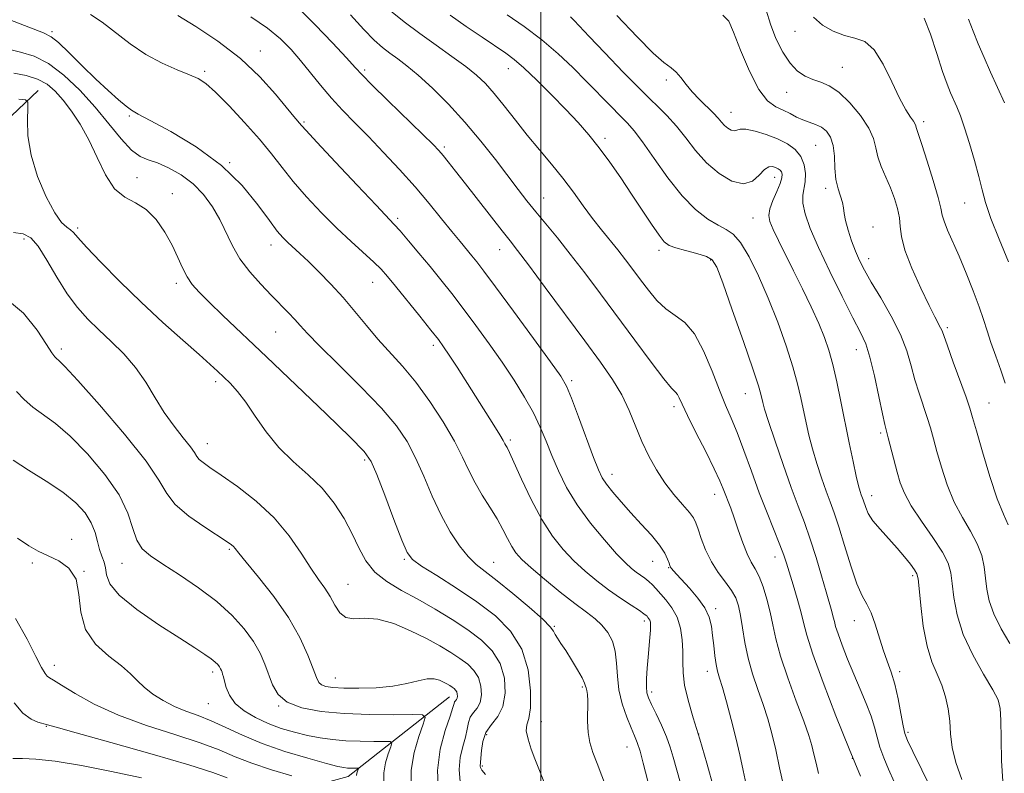
# Model space of a CAD drawing. Extents: x 2079800 to 2082700, y 314800 to 317700.
# Drawn here: x 2080374 to 2080612, y 316729 to 316911 of the extents above; entities that cross this region are included whole.
import ezdxf

# ---------------------------------------------------------------- set-up
doc = ezdxf.new("R2010")
doc.units = 0
doc.header["$MEASUREMENT"] = 0
for name, color, linetype, lineweight in [('32000', 7, 'Continuous', 0), ('DTM HARD BREAKLINE', 7, 'Continuous', 0), ('DTM SPOT ELEVATION', 2, 'Continuous', 13), ('INDEX CONTOUR', 41, 'Continuous', 13), ('INTERMEDIATE CONTOUR', 44, 'Continuous', 0)]:
    doc.layers.add(name, color=color, linetype=linetype, lineweight=lineweight)

msp = doc.modelspace()

# ---------------------------------------------------------------- linework, layer by layer
at = {"layer": '32000', "flags": 128}
msp.add_lwpolyline([(2080500, 315000), (2080500, 317500)], dxfattribs=at)
at = {"layer": 'DTM HARD BREAKLINE'}
for points in [[(2080378.67, 316894.16, 1118.68), (2080357.71, 316874.32, 1112.62), (2080333.83, 316857.39, 1110.29), (2080313.45, 316837.55, 1105.39), (2080297.15, 316819.47, 1099.1), (2080286.08, 316813.04, 1093.27)], [(2080477.92, 316747.72, 1113.33), (2080453.46, 316728.46, 1107.38), (2080421.41, 316719.69, 1100.74), (2080377.71, 316706.82, 1095.38)]]:
    msp.add_polyline3d(points, dxfattribs=at)
at = {"layer": 'DTM SPOT ELEVATION'}
for p in [(2080382.02, 316908.33, 1124.3), (2080561.32, 316908.45, 1149.3), (2080432.29, 316903.65, 1128.6), (2080418.88, 316898.76, 1126.3), (2080457.48, 316899.07, 1132.3), (2080492.17, 316899.43, 1137.3), (2080572.76, 316899.75, 1148.9), (2080530.29, 316896.64, 1143.6), (2080559.31, 316893.7, 1147.2), (2080545.86, 316888.84, 1144.7), (2080400.66, 316887.99, 1123.8), (2080442.84, 316886.48, 1128.2), (2080592.4, 316886.61, 1150.4), (2080515.48, 316882.61, 1138.4), (2080476.68, 316880.5, 1132.3), (2080566.31, 316880.87, 1145), (2080424.84, 316876.73, 1124), (2080402.51, 316873.09, 1121.2), (2080556.45, 316873.15, 1141.3), (2080568.74, 316870.49, 1145.6), (2080411.02, 316869.22, 1120.6), (2080500.7, 316868.15, 1134.8), (2080602.27, 316866.92, 1151.1), (2080465.39, 316863.24, 1128.3), (2080551.21, 316863.36, 1141.2), (2080388.17, 316860.9, 1118.3), (2080580.19, 316861.18, 1146.6), (2080375.26, 316858.26, 1115.4), (2080434.87, 316856.8, 1123.4), (2080490.07, 316855.66, 1131.3), (2080528.53, 316855.54, 1137.6), (2080540.97, 316853.23, 1137.8), (2080579.15, 316853.55, 1146.6), (2080411.98, 316847.55, 1119.6), (2080459.37, 316847.76, 1125.2), (2080598.1, 316836.84, 1148.3), (2080435.99, 316835.81, 1121.1), (2080384.24, 316831.72, 1114.4), (2080474.01, 316832.62, 1125.6), (2080576.12, 316831.54, 1143.3), (2080421.51, 316823.83, 1117.6), (2080507.41, 316824.02, 1130.3), (2080549.32, 316820.89, 1137.2), (2080532.13, 316817.74, 1133.6), (2080608.15, 316818.65, 1148.9), (2080581.97, 316811.39, 1143.7), (2080419.51, 316808.87, 1116.7), (2080492.66, 316809.72, 1126.3), (2080457.47, 316804.88, 1119.7), (2080517.15, 316801.44, 1130.6), (2080541.98, 316796.61, 1133.4), (2080579.87, 316796.24, 1142.6), (2080386.72, 316785.77, 1108.6), (2080424.82, 316783.28, 1113.8), (2080377.29, 316780.05, 1107.7), (2080398.88, 316779.93, 1111.2), (2080467.01, 316780.9, 1119.8), (2080488.59, 316780.15, 1122.8), (2080526.97, 316780.42, 1129.2), (2080556.54, 316781.45, 1135.4), (2080389.69, 316777.97, 1108), (2080530.81, 316778.87, 1129.9), (2080453.42, 316774.87, 1116.9), (2080589.77, 316776.94, 1141.7), (2080542.21, 316769.02, 1130.4), (2080524.97, 316766.04, 1125.6), (2080575.68, 316766.1, 1139.3), (2080503.25, 316764.7, 1122.1), (2080382.6, 316755.31, 1106.6), (2080420.78, 316753.73, 1109.6), (2080540.14, 316753.82, 1129.4), (2080586.56, 316753.75, 1140.4), (2080450.36, 316752.26, 1114.8), (2080510.04, 316750.07, 1121.8), (2080526.71, 316748.85, 1126.4), (2080419.74, 316746.06, 1109.1), (2080436.69, 316745.47, 1112), (2080500.13, 316741.68, 1120.7), (2080380.59, 316740.59, 1103.9), (2080588.64, 316739.16, 1140.3), (2080486.89, 316738.57, 1118.7), (2080538.08, 316738.75, 1128), (2080520.78, 316735.58, 1123.2), (2080575.16, 316732.86, 1136), (2080485.87, 316731, 1118.2)]:
    msp.add_point(p, dxfattribs=at)
at = {"layer": 'INDEX CONTOUR'}
for points in [[(2080429.98, 316911.922, 1130), (2080433.995, 316909.155, 1130), (2080437.171, 316906.582, 1130), (2080439.717, 316904.066, 1130), (2080442.01, 316901.408, 1130), (2080446.841, 316895.378, 1130), (2080449.431, 316892.3, 1130), (2080452.151, 316889.345, 1130), (2080455.094, 316886.33, 1130), (2080458.374, 316883, 1130), (2080462.041, 316879.185, 1130), (2080465.886, 316875.052, 1130), (2080469.637, 316870.85, 1130), (2080473.056, 316866.821, 1130), (2080476.044, 316863.161, 1130), (2080478.536, 316860.055, 1130), (2080480.503, 316857.626, 1130), (2080483.315, 316854.209, 1130), (2080484.523, 316852.718, 1130), (2080486.229, 316850.505, 1130), (2080489.072, 316846.694, 1130), (2080493.377, 316840.843, 1130), (2080498.205, 316834.239, 1130), (2080502.304, 316828.605, 1130), (2080504.778, 316825.109, 1130), (2080506.168, 316822.712, 1130), (2080507.371, 316819.826, 1130), (2080509.058, 316815.347, 1130), (2080512.698, 316805.522, 1130), (2080513.865, 316802.503, 1130), (2080514.764, 316800.616, 1130), (2080515.817, 316799.039, 1130), (2080517.357, 316797.11, 1130), (2080519.357, 316794.783, 1130), (2080521.703, 316792.172, 1130), (2080524.24, 316789.408, 1130), (2080526.664, 316786.707, 1130), (2080528.634, 316784.304, 1130), (2080529.901, 316782.388, 1130), (2080530.595, 316780.963, 1130), (2080530.937, 316779.988, 1130), (2080531.132, 316779.395, 1130), (2080531.303, 316779.016, 1130), (2080531.555, 316778.657, 1130), (2080532, 316778.13, 1130), (2080532.786, 316777.261, 1130), (2080535.897, 316773.903, 1130), (2080537.899, 316771.557, 1130), (2080539.594, 316769.154, 1130), (2080540.629, 316766.925, 1130), (2080541.15, 316764.772, 1130), (2080541.433, 316762.516, 1130), (2080541.702, 316760.058, 1130), (2080541.998, 316757.623, 1130), (2080542.314, 316755.519, 1130), (2080542.661, 316753.89, 1130), (2080543.129, 316752.241, 1130), (2080543.823, 316749.917, 1130), (2080544.803, 316746.464, 1130), (2080545.937, 316742.243, 1130), (2080547.05, 316737.821, 1130), (2080548.002, 316733.669, 1130), (2080548.819, 316729.899, 1130), (2080549.565, 316726.53, 1130)], [(2080491.872, 316912.387, 1140), (2080495.961, 316909.562, 1140), (2080500.212, 316906.365, 1140), (2080504.145, 316903.02, 1140), (2080507.725, 316899.642, 1140), (2080511.032, 316896.316, 1140), (2080516.848, 316890.313, 1140), (2080519.111, 316888.001, 1140), (2080520.865, 316886.243, 1140), (2080522.505, 316884.42, 1140), (2080524.535, 316881.749, 1140), (2080527.311, 316877.74, 1140), (2080530.611, 316873.065, 1140), (2080534.066, 316868.688, 1140), (2080537.347, 316865.374, 1140), (2080540.288, 316863.088, 1140), (2080542.764, 316861.599, 1140), (2080544.724, 316860.593, 1140), (2080546.42, 316859.435, 1140), (2080548.177, 316857.408, 1140), (2080550.241, 316853.982, 1140), (2080552.532, 316849.368, 1140), (2080554.89, 316843.963, 1140), (2080557.156, 316838.181, 1140), (2080559.181, 316832.499, 1140), (2080560.817, 316827.411, 1140), (2080561.971, 316823.27, 1140), (2080562.768, 316819.866, 1140), (2080563.991, 316813.897, 1140), (2080564.679, 316810.855, 1140), (2080565.532, 316807.596, 1140), (2080566.594, 316804.074, 1140), (2080567.757, 316800.559, 1140), (2080568.876, 316797.398, 1140), (2080569.856, 316794.761, 1140), (2080570.814, 316792.113, 1140), (2080571.919, 316788.739, 1140), (2080573.282, 316784.218, 1140), (2080574.785, 316779.298, 1140), (2080576.252, 316775.022, 1140), (2080577.546, 316772.117, 1140), (2080578.684, 316770.048, 1140), (2080579.722, 316767.963, 1140), (2080580.708, 316765.232, 1140), (2080582.621, 316759.013, 1140), (2080583.578, 316756.298, 1140), (2080584.514, 316753.677, 1140), (2080585.4, 316750.728, 1140), (2080586.202, 316747.216, 1140), (2080586.885, 316743.651, 1140), (2080587.414, 316740.731, 1140), (2080587.828, 316738.844, 1140), (2080588.471, 316737.149, 1140), (2080589.762, 316734.498, 1140), (2080591.954, 316730.103, 1140), (2080594.636, 316724.616, 1140)], [(2080565.789, 316911.814, 1150), (2080567.961, 316909.933, 1150), (2080570.581, 316908.433, 1150), (2080573.292, 316907.405, 1150), (2080575.807, 316906.79, 1150), (2080578.146, 316905.922, 1150), (2080580.401, 316903.986, 1150), (2080582.628, 316900.487, 1150), (2080584.733, 316896.206, 1150), (2080586.584, 316892.242, 1150), (2080588.072, 316889.453, 1150), (2080589.179, 316887.722, 1150), (2080589.91, 316886.687, 1150), (2080590.294, 316886.025, 1150), (2080590.457, 316885.571, 1150), (2080590.549, 316885.197, 1150), (2080591.141, 316883.532, 1150), (2080591.96, 316881.086, 1150), (2080593.247, 316877.053, 1150), (2080594.688, 316872.368, 1150), (2080595.871, 316868.275, 1150), (2080596.517, 316865.671, 1150), (2080596.877, 316864.046, 1150), (2080597.33, 316862.538, 1150), (2080598.178, 316860.435, 1150), (2080600.932, 316854.105, 1150), (2080602.635, 316850.012, 1150), (2080604.319, 316845.776, 1150), (2080605.766, 316841.92, 1150), (2080606.836, 316838.796, 1150), (2080607.704, 316836.074, 1150), (2080608.623, 316833.251, 1150), (2080609.765, 316829.986, 1150), (2080610.975, 316826.562, 1150), (2080612.019, 316823.423, 1150)], [(2080372.763, 316898.317, 1120), (2080375.752, 316897.761, 1120), (2080378.538, 316896.896, 1120), (2080380.824, 316895.645, 1120), (2080382.773, 316893.963, 1120), (2080384.662, 316891.815, 1120), (2080386.699, 316889.162, 1120), (2080388.828, 316885.966, 1120), (2080390.924, 316882.185, 1120), (2080392.914, 316877.906, 1120), (2080394.913, 316873.732, 1120), (2080397.087, 316870.393, 1120), (2080399.543, 316868.348, 1120), (2080402.154, 316866.983, 1120), (2080404.735, 316865.41, 1120), (2080407.119, 316862.973, 1120), (2080409.22, 316859.923, 1120), (2080410.972, 316856.741, 1120), (2080412.35, 316853.83, 1120), (2080413.494, 316851.285, 1120), (2080414.589, 316849.122, 1120), (2080415.836, 316847.282, 1120), (2080417.507, 316845.401, 1120), (2080419.893, 316843.041, 1120), (2080423.268, 316839.804, 1120), (2080433.742, 316829.815, 1120), (2080440.917, 316822.951, 1120), (2080448.149, 316816.006, 1120), (2080453.959, 316810.384, 1120), (2080457.324, 316806.97, 1120), (2080459.049, 316804.556, 1120), (2080460.398, 316801.413, 1120), (2080462.323, 316796.375, 1120), (2080464.54, 316790.526, 1120), (2080466.453, 316785.516, 1120), (2080467.718, 316782.522, 1120), (2080468.989, 316780.839, 1120), (2080471.172, 316779.291, 1120), (2080474.885, 316776.961, 1120), (2080479.615, 316773.951, 1120), (2080484.562, 316770.622, 1120), (2080489.026, 316767.218, 1120), (2080492.697, 316763.528, 1120), (2080495.366, 316759.225, 1120), (2080496.904, 316754.193, 1120), (2080497.509, 316749.154, 1120), (2080497.46, 316745.04, 1120), (2080497.049, 316742.483, 1120), (2080496.606, 316740.911, 1120), (2080496.473, 316739.452, 1120), (2080496.888, 316737.445, 1120), (2080497.679, 316735.08, 1120), (2080498.572, 316732.76, 1120), (2080501.378, 316725.648, 1120)], [(2080372.603, 316804.818, 1110), (2080376.343, 316802.429, 1110), (2080380.595, 316799.793, 1110), (2080384.593, 316797.119, 1110), (2080387.724, 316794.571, 1110), (2080389.976, 316792.136, 1110), (2080391.49, 316789.756, 1110), (2080392.423, 316787.405, 1110), (2080393.005, 316785.187, 1110), (2080393.482, 316783.243, 1110), (2080394.035, 316781.651, 1110), (2080394.573, 316780.25, 1110), (2080394.939, 316778.819, 1110), (2080395.153, 316777.141, 1110), (2080395.942, 316775.017, 1110), (2080398.212, 316772.251, 1110), (2080402.493, 316768.785, 1110), (2080407.815, 316765.111, 1110), (2080412.836, 316761.862, 1110), (2080416.499, 316759.516, 1110), (2080418.9, 316757.951, 1110), (2080420.422, 316756.891, 1110), (2080421.407, 316756.097, 1110), (2080422.028, 316755.472, 1110), (2080422.416, 316754.952, 1110), (2080422.685, 316754.484, 1110), (2080422.882, 316754.043, 1110), (2080423.037, 316753.618, 1110), (2080423.183, 316753.164, 1110), (2080423.364, 316752.517, 1110), (2080423.63, 316751.485, 1110), (2080424.059, 316749.946, 1110), (2080424.851, 316748.077, 1110), (2080426.235, 316746.125, 1110), (2080428.364, 316744.302, 1110), (2080431.079, 316742.671, 1110), (2080434.142, 316741.258, 1110), (2080437.34, 316740.081, 1110), (2080440.554, 316739.124, 1110), (2080443.69, 316738.363, 1110), (2080446.699, 316737.776, 1110), (2080449.721, 316737.353, 1110), (2080452.94, 316737.084, 1110), (2080456.418, 316736.954, 1110), (2080459.711, 316736.92, 1110), (2080462.253, 316736.928, 1110), (2080463.627, 316736.889, 1110), (2080464.013, 316736.552, 1110), (2080463.744, 316735.63, 1110), (2080463.141, 316733.94, 1110), (2080462.498, 316731.722, 1110), (2080462.098, 316729.322, 1110), (2080462.074, 316724.301, 1110)]]:
    msp.add_polyline3d(points, dxfattribs=at)
at = {"layer": 'INTERMEDIATE CONTOUR'}
for points in [[(2080441.519, 316913.996, 1132), (2080445.546, 316910.016, 1132), (2080449.669, 316905.673, 1132), (2080453.044, 316902.001, 1132), (2080455.156, 316899.671, 1132), (2080456.827, 316897.888, 1132), (2080459.213, 316895.496, 1132), (2080463.072, 316891.721, 1132), (2080471.51, 316883.517, 1132), (2080473.969, 316881.097, 1132), (2080475.35, 316879.66, 1132), (2080476.372, 316878.468, 1132), (2080477.655, 316876.881, 1132), (2080479.423, 316874.642, 1132), (2080481.803, 316871.593, 1132), (2080490.637, 316860.221, 1132), (2080492.548, 316857.798, 1132), (2080494.352, 316855.485, 1132), (2080496.983, 316852.017, 1132), (2080501.058, 316846.561, 1132), (2080510.634, 316833.645, 1132), (2080514.408, 316828.505, 1132), (2080517.288, 316824.337, 1132), (2080519.508, 316820.591, 1132), (2080521.297, 316816.825, 1132), (2080524.379, 316809.333, 1132), (2080526.032, 316805.805, 1132), (2080527.864, 316802.485, 1132), (2080529.896, 316799.393, 1132), (2080532.091, 316796.568, 1132), (2080534.179, 316794.133, 1132), (2080535.831, 316792.232, 1132), (2080536.832, 316790.9, 1132), (2080537.419, 316789.725, 1132), (2080537.943, 316788.187, 1132), (2080538.699, 316785.919, 1132), (2080539.76, 316783.164, 1132), (2080541.141, 316780.322, 1132), (2080542.809, 316777.722, 1132), (2080544.527, 316775.417, 1132), (2080546.007, 316773.39, 1132), (2080547.038, 316771.57, 1132), (2080547.712, 316769.667, 1132), (2080548.196, 316767.337, 1132), (2080548.653, 316764.335, 1132), (2080549.216, 316760.817, 1132), (2080550.01, 316757.04, 1132), (2080551.109, 316753.227, 1132), (2080552.38, 316749.475, 1132), (2080553.639, 316745.85, 1132), (2080554.744, 316742.362, 1132), (2080555.728, 316738.801, 1132), (2080556.667, 316734.903, 1132), (2080557.612, 316730.557, 1132), (2080558.516, 316726.268, 1132)], [(2080463.706, 316913.401, 1136), (2080467.012, 316910.723, 1136), (2080470.741, 316907.886, 1136), (2080474.689, 316905.054, 1136), (2080478.517, 316902.365, 1136), (2080481.851, 316899.954, 1136), (2080484.451, 316897.87, 1136), (2080486.602, 316895.819, 1136), (2080488.721, 316893.422, 1136), (2080491.138, 316890.412, 1136), (2080493.834, 316886.962, 1136), (2080496.699, 316883.356, 1136), (2080499.628, 316879.823, 1136), (2080502.523, 316876.374, 1136), (2080505.29, 316872.965, 1136), (2080507.855, 316869.579, 1136), (2080510.238, 316866.304, 1136), (2080512.483, 316863.254, 1136), (2080514.623, 316860.506, 1136), (2080518.596, 316855.61, 1136), (2080520.432, 316853.261, 1136), (2080522.228, 316850.883, 1136), (2080524.056, 316848.419, 1136), (2080525.977, 316845.867, 1136), (2080528.009, 316843.436, 1136), (2080530.16, 316841.389, 1136), (2080532.425, 316839.81, 1136), (2080534.745, 316838.077, 1136), (2080537.048, 316835.39, 1136), (2080539.259, 316831.252, 1136), (2080541.301, 316826.374, 1136), (2080543.091, 316821.767, 1136), (2080544.593, 316818.143, 1136), (2080545.959, 316815.001, 1136), (2080547.381, 316811.539, 1136), (2080549.01, 316807.169, 1136), (2080550.812, 316802.158, 1136), (2080552.706, 316796.988, 1136), (2080554.596, 316792.104, 1136), (2080557.685, 316784.387, 1136), (2080558.598, 316781.938, 1136), (2080559.259, 316779.939, 1136), (2080560.864, 316774.751, 1136), (2080561.866, 316771.432, 1136), (2080562.733, 316768.304, 1136), (2080563.365, 316765.642, 1136), (2080564.157, 316762.59, 1136), (2080565.627, 316758.012, 1136), (2080568.111, 316751.193, 1136), (2080571.219, 316743.112, 1136), (2080574.377, 316735.169, 1136), (2080577.101, 316728.532, 1136)], [(2080554.334, 316913.546, 1148), (2080555.391, 316910.152, 1148), (2080556.741, 316906.664, 1148), (2080558.359, 316903.396, 1148), (2080560.126, 316900.695, 1148), (2080561.946, 316898.813, 1148), (2080563.79, 316897.602, 1148), (2080565.651, 316896.817, 1148), (2080567.544, 316896.179, 1148), (2080569.587, 316895.285, 1148), (2080571.922, 316893.696, 1148), (2080574.582, 316891.148, 1148), (2080577.169, 316888.062, 1148), (2080579.177, 316885.03, 1148), (2080580.271, 316882.495, 1148), (2080580.803, 316880.299, 1148), (2080581.295, 316878.135, 1148), (2080582.147, 316875.762, 1148), (2080584.397, 316870.619, 1148), (2080585.373, 316868.056, 1148), (2080586.106, 316865.611, 1148), (2080586.545, 316863.354, 1148), (2080586.724, 316861.25, 1148), (2080587.013, 316858.851, 1148), (2080587.864, 316855.599, 1148), (2080589.559, 316851.201, 1148), (2080591.692, 316846.408, 1148), (2080593.691, 316842.231, 1148), (2080595.105, 316839.435, 1148), (2080596.488, 316836.843, 1148), (2080596.822, 316836.068, 1148), (2080598.099, 316832.439, 1148), (2080599.512, 316828.537, 1148), (2080602.606, 316820.034, 1148), (2080603.52, 316817.397, 1148), (2080604.209, 316815.153, 1148), (2080605.124, 316811.933, 1148), (2080606.583, 316806.841, 1148), (2080608.373, 316800.877, 1148), (2080610.148, 316795.509, 1148), (2080611.631, 316791.803, 1148), (2080612.807, 316789.197, 1148)], [(2080371.792, 316911.17, 1124), (2080379.983, 316908.056, 1124), (2080381.795, 316907.126, 1124), (2080383.531, 316905.693, 1124), (2080386.107, 316903.229, 1124), (2080389.303, 316900.098, 1124), (2080392.611, 316896.889, 1124), (2080395.588, 316894.103, 1124), (2080398.053, 316891.895, 1124), (2080399.891, 316890.335, 1124), (2080401.18, 316889.37, 1124), (2080402.773, 316888.449, 1124), (2080405.72, 316886.899, 1124), (2080410.687, 316884.207, 1124), (2080416.822, 316880.496, 1124), (2080422.891, 316876.047, 1124), (2080427.887, 316871.203, 1124), (2080431.709, 316866.548, 1124), (2080434.485, 316862.726, 1124), (2080436.381, 316860.187, 1124), (2080437.726, 316858.601, 1124), (2080438.889, 316857.442, 1124), (2080441.821, 316854.766, 1124), (2080443.88, 316852.833, 1124), (2080446.441, 316850.323, 1124), (2080449.32, 316847.353, 1124), (2080452.273, 316844.098, 1124), (2080455.113, 316840.723, 1124), (2080457.88, 316837.342, 1124), (2080460.67, 316834.063, 1124), (2080466.611, 316827.579, 1124), (2080469.831, 316823.696, 1124), (2080473.192, 316819.047, 1124), (2080476.405, 316814.092, 1124), (2080479.116, 316809.459, 1124), (2080481.099, 316805.614, 1124), (2080482.633, 316802.376, 1124), (2080484.12, 316799.402, 1124), (2080485.855, 316796.423, 1124), (2080487.703, 316793.479, 1124), (2080489.418, 316790.683, 1124), (2080490.816, 316788.14, 1124), (2080491.954, 316785.907, 1124), (2080492.951, 316784.032, 1124), (2080493.976, 316782.48, 1124), (2080495.395, 316780.9, 1124), (2080497.621, 316778.856, 1124), (2080500.882, 316776.086, 1124), (2080504.649, 316773.007, 1124), (2080508.203, 316770.209, 1124), (2080510.988, 316768.117, 1124), (2080513.086, 316766.505, 1124), (2080514.741, 316764.989, 1124), (2080516.14, 316763.237, 1124), (2080517.245, 316761.153, 1124), (2080517.965, 316758.696, 1124), (2080518.277, 316755.851, 1124), (2080518.453, 316752.702, 1124), (2080518.833, 316749.36, 1124), (2080519.655, 316745.967, 1124), (2080520.736, 316742.808, 1124), (2080521.788, 316740.197, 1124), (2080522.598, 316738.296, 1124), (2080523.256, 316736.632, 1124), (2080523.924, 316734.575, 1124), (2080524.72, 316731.7, 1124), (2080527.05, 316722.699, 1124)], [(2080391.308, 316912.469, 1126), (2080394.131, 316910.591, 1126), (2080400.891, 316905.392, 1126), (2080404.677, 316902.813, 1126), (2080408.551, 316900.728, 1126), (2080412.171, 316899.135, 1126), (2080415.151, 316897.95, 1126), (2080417.291, 316897.004, 1126), (2080419.145, 316895.793, 1126), (2080421.456, 316893.731, 1126), (2080424.726, 316890.447, 1126), (2080428.499, 316886.428, 1126), (2080432.082, 316882.376, 1126), (2080434.98, 316878.812, 1126), (2080437.514, 316875.54, 1126), (2080440.204, 316872.183, 1126), (2080443.435, 316868.477, 1126), (2080447.043, 316864.619, 1126), (2080450.728, 316860.917, 1126), (2080454.205, 316857.638, 1126), (2080459.692, 316852.672, 1126), (2080461.44, 316850.969, 1126), (2080462.984, 316849.243, 1126), (2080464.941, 316846.863, 1126), (2080470.786, 316839.621, 1126), (2080473.466, 316836.272, 1126), (2080475.251, 316833.995, 1126), (2080476.52, 316832.252, 1126), (2080477.869, 316830.221, 1126), (2080479.75, 316827.29, 1126), (2080488.625, 316813.3, 1126), (2080490.064, 316810.987, 1126), (2080490.906, 316809.57, 1126), (2080491.321, 316808.81, 1126), (2080491.546, 316808.374, 1126), (2080491.819, 316807.878, 1126), (2080492.389, 316806.742, 1126), (2080493.505, 316804.336, 1126), (2080495.327, 316800.301, 1126), (2080497.66, 316795.358, 1126), (2080500.22, 316790.501, 1126), (2080502.778, 316786.507, 1126), (2080505.336, 316783.293, 1126), (2080507.951, 316780.56, 1126), (2080510.666, 316778.057, 1126), (2080513.473, 316775.724, 1126), (2080516.348, 316773.544, 1126), (2080519.218, 316771.53, 1126), (2080521.8, 316769.806, 1126), (2080523.76, 316768.52, 1126), (2080524.878, 316767.761, 1126), (2080525.381, 316767.374, 1126), (2080525.609, 316767.143, 1126), (2080525.835, 316766.888, 1126), (2080526.076, 316766.571, 1126), (2080526.284, 316766.19, 1126), (2080526.418, 316765.712, 1126), (2080526.465, 316764.976, 1126), (2080526.419, 316763.791, 1126), (2080526.282, 316762.025, 1126), (2080525.865, 316757.248, 1126), (2080525.662, 316754.599, 1126), (2080525.518, 316752.11, 1126), (2080525.475, 316750.077, 1126), (2080525.586, 316748.65, 1126), (2080525.948, 316747.426, 1126), (2080526.668, 316745.858, 1126), (2080527.789, 316743.566, 1126), (2080529.094, 316740.82, 1126), (2080530.302, 316738.057, 1126), (2080531.21, 316735.576, 1126), (2080531.946, 316733.123, 1126), (2080533.662, 316726.842, 1126)], [(2080412.392, 316912.231, 1128), (2080416.704, 316909.618, 1128), (2080422.052, 316906.07, 1128), (2080427.482, 316901.894, 1128), (2080432.185, 316897.444, 1128), (2080435.94, 316893.256, 1128), (2080440.379, 316887.827, 1128), (2080442.228, 316885.673, 1128), (2080443.338, 316884.439, 1128), (2080445.923, 316881.639, 1128), (2080450.402, 316876.841, 1128), (2080455.669, 316871.23, 1128), (2080460.234, 316866.395, 1128), (2080464.621, 316861.784, 1128), (2080466.035, 316860.2, 1128), (2080468.048, 316857.841, 1128), (2080470.556, 316854.845, 1128), (2080473.238, 316851.601, 1128), (2080475.851, 316848.397, 1128), (2080478.474, 316845.102, 1128), (2080481.269, 316841.483, 1128), (2080484.335, 316837.386, 1128), (2080487.533, 316832.977, 1128), (2080490.66, 316828.505, 1128), (2080493.539, 316824.186, 1128), (2080496.073, 316820.104, 1128), (2080498.187, 316816.311, 1128), (2080499.858, 316812.816, 1128), (2080501.269, 316809.447, 1128), (2080502.655, 316805.988, 1128), (2080504.24, 316802.265, 1128), (2080506.217, 316798.268, 1128), (2080508.773, 316794.032, 1128), (2080511.961, 316789.663, 1128), (2080515.326, 316785.577, 1128), (2080518.281, 316782.264, 1128), (2080520.395, 316780.065, 1128), (2080521.851, 316778.725, 1128), (2080522.987, 316777.841, 1128), (2080525.12, 316776.327, 1128), (2080526.067, 316775.578, 1128), (2080526.897, 316774.784, 1128), (2080527.748, 316773.847, 1128), (2080530.159, 316771.129, 1128), (2080531.607, 316769.226, 1128), (2080532.857, 316766.941, 1128), (2080533.683, 316764.301, 1128), (2080534.123, 316761.487, 1128), (2080534.278, 316758.72, 1128), (2080534.274, 316756.13, 1128), (2080534.33, 316753.496, 1128), (2080534.687, 316750.512, 1128), (2080535.526, 316746.911, 1128), (2080536.786, 316742.593, 1128), (2080538.345, 316737.499, 1128), (2080540.061, 316731.667, 1128), (2080541.721, 316725.519, 1128)], [(2080454.013, 316912.41, 1134), (2080457.254, 316908.859, 1134), (2080459.795, 316906.284, 1134), (2080461.791, 316904.503, 1134), (2080463.573, 316903.121, 1134), (2080465.451, 316901.757, 1134), (2080467.658, 316900.088, 1134), (2080470.407, 316897.803, 1134), (2080473.824, 316894.68, 1134), (2080477.685, 316890.843, 1134), (2080481.679, 316886.507, 1134), (2080485.52, 316881.914, 1134), (2080489.028, 316877.427, 1134), (2080494.498, 316870.212, 1134), (2080496.632, 316867.471, 1134), (2080498.775, 316864.815, 1134), (2080503.973, 316858.527, 1134), (2080507.099, 316854.621, 1134), (2080510.582, 316850.094, 1134), (2080514.384, 316845.022, 1134), (2080522.693, 316833.807, 1134), (2080526.616, 316828.554, 1134), (2080529.694, 316824.533, 1134), (2080531.555, 316822.263, 1134), (2080532.488, 316821.235, 1134), (2080532.95, 316820.682, 1134), (2080533.371, 316819.89, 1134), (2080534.08, 316818.362, 1134), (2080535.378, 316815.654, 1134), (2080537.422, 316811.571, 1134), (2080539.771, 316806.916, 1134), (2080541.841, 316802.742, 1134), (2080543.195, 316799.835, 1134), (2080543.995, 316797.924, 1134), (2080545.806, 316793.233, 1134), (2080546.639, 316790.938, 1134), (2080547.642, 316788.025, 1134), (2080548.733, 316784.925, 1134), (2080549.806, 316782.201, 1134), (2080550.786, 316780.224, 1134), (2080551.709, 316778.602, 1134), (2080552.642, 316776.752, 1134), (2080553.621, 316774.243, 1134), (2080554.565, 316771.26, 1134), (2080555.362, 316768.142, 1134), (2080555.979, 316765.084, 1134), (2080556.683, 316761.715, 1134), (2080557.818, 316757.526, 1134), (2080559.59, 316752.257, 1134), (2080561.636, 316746.671, 1134), (2080563.456, 316741.784, 1134), (2080564.673, 316738.331, 1134), (2080565.409, 316735.92, 1134), (2080565.913, 316733.882, 1134), (2080566.41, 316731.656, 1134), (2080567.031, 316729.146, 1134)], [(2080478.134, 316912.307, 1138), (2080481.965, 316909.598, 1138), (2080485.797, 316906.986, 1138), (2080491.521, 316903.15, 1138), (2080493.561, 316901.623, 1138), (2080495.9, 316899.588, 1138), (2080499.018, 316896.622, 1138), (2080502.581, 316893.085, 1138), (2080506.046, 316889.531, 1138), (2080509.006, 316886.364, 1138), (2080511.59, 316883.4, 1138), (2080514.06, 316880.302, 1138), (2080516.622, 316876.821, 1138), (2080519.258, 316873.038, 1138), (2080521.894, 316869.12, 1138), (2080526.708, 316861.83, 1138), (2080528.513, 316859.191, 1138), (2080529.782, 316857.597, 1138), (2080530.942, 316856.733, 1138), (2080532.546, 316856.146, 1138), (2080534.94, 316855.477, 1138), (2080537.634, 316854.736, 1138), (2080539.931, 316854.026, 1138), (2080541.373, 316853.246, 1138), (2080542.452, 316851.489, 1138), (2080543.9, 316847.646, 1138), (2080546.204, 316841.139, 1138), (2080548.869, 316833.523, 1138), (2080551.154, 316826.885, 1138), (2080552.505, 316822.794, 1138), (2080553.109, 316820.751, 1138), (2080553.548, 316818.784, 1138), (2080554.001, 316817.161, 1138), (2080554.941, 316814.183, 1138), (2080556.511, 316809.464, 1138), (2080558.456, 316803.802, 1138), (2080560.418, 316798.288, 1138), (2080562.123, 316793.729, 1138), (2080563.614, 316789.778, 1138), (2080565.014, 316785.801, 1138), (2080566.407, 316781.373, 1138), (2080567.716, 316776.909, 1138), (2080568.826, 316773.031, 1138), (2080570.214, 316768.288, 1138), (2080570.58, 316766.968, 1138), (2080570.829, 316765.919, 1138), (2080571.141, 316764.717, 1138), (2080571.72, 316762.914, 1138), (2080572.712, 316760.199, 1138), (2080574.034, 316756.816, 1138), (2080575.543, 316753.144, 1138), (2080577.094, 316749.522, 1138), (2080578.535, 316746.112, 1138), (2080579.712, 316743.036, 1138), (2080580.533, 316740.359, 1138), (2080581.165, 316737.924, 1138), (2080581.839, 316735.521, 1138), (2080582.744, 316732.968, 1138), (2080583.899, 316730.202, 1138), (2080585.281, 316727.19, 1138)], [(2080507.181, 316911.913, 1142), (2080508, 316911.057, 1142), (2080511.684, 316907.142, 1142), (2080515.418, 316903.205, 1142), (2080519.875, 316898.562, 1142), (2080524.175, 316894.187, 1142), (2080530.38, 316888.1, 1142), (2080532.727, 316885.53, 1142), (2080534.976, 316882.668, 1142), (2080537.334, 316879.632, 1142), (2080539.984, 316876.677, 1142), (2080543.014, 316874.082, 1142), (2080546.123, 316872.234, 1142), (2080548.915, 316871.549, 1142), (2080551.086, 316872.234, 1142), (2080552.715, 316873.675, 1142), (2080553.976, 316875.049, 1142), (2080555.016, 316875.721, 1142), (2080555.89, 316875.794, 1142), (2080556.624, 316875.557, 1142), (2080557.24, 316875.247, 1142), (2080557.732, 316874.89, 1142), (2080558.084, 316874.458, 1142), (2080558.266, 316873.896, 1142), (2080558.19, 316873.038, 1142), (2080557.753, 316871.689, 1142), (2080556.924, 316869.758, 1142), (2080555.97, 316867.567, 1142), (2080555.232, 316865.542, 1142), (2080554.989, 316863.953, 1142), (2080555.28, 316862.465, 1142), (2080556.082, 316860.587, 1142), (2080557.361, 316857.935, 1142), (2080560.993, 316850.588, 1142), (2080563.129, 316846.233, 1142), (2080565.229, 316841.854, 1142), (2080567.059, 316837.863, 1142), (2080568.457, 316834.506, 1142), (2080569.536, 316831.385, 1142), (2080570.479, 316827.937, 1142), (2080571.437, 316823.746, 1142), (2080572.427, 316818.982, 1142), (2080574.434, 316809.009, 1142), (2080575.356, 316804.549, 1142), (2080576.122, 316801.009, 1142), (2080576.676, 316798.684, 1142), (2080577.058, 316797.316, 1142), (2080577.333, 316796.507, 1142), (2080577.78, 316795.288, 1142), (2080578.39, 316793.425, 1142), (2080579.023, 316792.002, 1142), (2080580.138, 316790.237, 1142), (2080581.849, 316788.152, 1142), (2080585.986, 316783.62, 1142), (2080587.784, 316781.51, 1142), (2080589.206, 316779.708, 1142), (2080590.195, 316778.355, 1142), (2080590.744, 316777.426, 1142), (2080591.029, 316776.212, 1142), (2080591.273, 316773.836, 1142), (2080591.67, 316769.753, 1142), (2080592.294, 316764.745, 1142), (2080593.191, 316759.926, 1142), (2080594.362, 316756.142, 1142), (2080595.637, 316753.164, 1142), (2080596.803, 316750.491, 1142), (2080597.688, 316747.716, 1142), (2080598.295, 316744.803, 1142), (2080598.668, 316741.805, 1142), (2080598.9, 316738.74, 1142), (2080599.274, 316735.468, 1142), (2080600.119, 316731.811, 1142), (2080601.637, 316727.694, 1142)], [(2080518.288, 316912.277, 1144), (2080523.243, 316907.065, 1144), (2080527.089, 316903.165, 1144), (2080529.702, 316900.849, 1144), (2080531.407, 316899.567, 1144), (2080532.638, 316898.566, 1144), (2080533.783, 316897.241, 1144), (2080535.025, 316895.593, 1144), (2080536.497, 316893.773, 1144), (2080538.261, 316891.928, 1144), (2080541.674, 316888.659, 1144), (2080542.807, 316887.44, 1144), (2080543.621, 316886.478, 1144), (2080544.337, 316885.687, 1144), (2080545.122, 316885.014, 1144), (2080545.928, 316884.535, 1144), (2080546.652, 316884.357, 1144), (2080547.271, 316884.517, 1144), (2080548.085, 316884.767, 1144), (2080549.475, 316884.79, 1144), (2080551.681, 316884.344, 1144), (2080554.383, 316883.507, 1144), (2080557.12, 316882.435, 1144), (2080559.499, 316881.24, 1144), (2080561.394, 316879.862, 1144), (2080562.751, 316878.195, 1144), (2080563.54, 316876.197, 1144), (2080563.845, 316874.076, 1144), (2080563.78, 316872.1, 1144), (2080563.205, 316868.816, 1144), (2080563.221, 316866.89, 1144), (2080563.777, 316864.314, 1144), (2080565, 316860.83, 1144), (2080566.986, 316856.2, 1144), (2080569.714, 316850.416, 1144), (2080572.696, 316844.383, 1144), (2080575.324, 316839.232, 1144), (2080577.157, 316835.701, 1144), (2080578.401, 316832.947, 1144), (2080579.429, 316829.731, 1144), (2080580.52, 316825.226, 1144), (2080581.589, 316820.255, 1144), (2080582.461, 316816.048, 1144), (2080583.022, 316813.467, 1144), (2080583.416, 316811.872, 1144), (2080583.85, 316810.251, 1144), (2080585.993, 316801.989, 1144), (2080586.731, 316799.405, 1144), (2080587.733, 316796.856, 1144), (2080589.37, 316793.862, 1144), (2080591.833, 316790.138, 1144), (2080594.59, 316786.166, 1144), (2080596.927, 316782.621, 1144), (2080598.317, 316779.948, 1144), (2080598.975, 316777.676, 1144), (2080599.303, 316775.104, 1144), (2080599.688, 316771.688, 1144), (2080600.456, 316767.502, 1144), (2080601.92, 316762.775, 1144), (2080604.224, 316757.801, 1144), (2080606.834, 316753.142, 1144), (2080609.046, 316749.424, 1144), (2080610.333, 316746.972, 1144), (2080610.869, 316744.899, 1144), (2080611.005, 316742.021, 1144), (2080611.052, 316737.544, 1144), (2080611.178, 316732.261, 1144), (2080611.512, 316727.361, 1144)], [(2080543.934, 316912.29, 1146), (2080545.346, 316910.847, 1146), (2080546.493, 316908.228, 1146), (2080548.18, 316903.89, 1146), (2080550.314, 316898.82, 1146), (2080552.582, 316894.396, 1146), (2080554.722, 316891.643, 1146), (2080556.687, 316890.2, 1146), (2080558.483, 316889.358, 1146), (2080560.125, 316888.544, 1146), (2080561.674, 316887.726, 1146), (2080563.201, 316887.006, 1146), (2080564.751, 316886.445, 1146), (2080566.273, 316885.915, 1146), (2080567.688, 316885.246, 1146), (2080568.919, 316884.275, 1146), (2080569.894, 316882.863, 1146), (2080570.54, 316880.879, 1146), (2080570.839, 316878.285, 1146), (2080570.983, 316875.409, 1146), (2080571.218, 316872.672, 1146), (2080571.712, 316870.405, 1146), (2080572.816, 316867.102, 1146), (2080573.054, 316865.811, 1146), (2080573.2, 316864.446, 1146), (2080573.497, 316862.71, 1146), (2080574.123, 316860.417, 1146), (2080574.991, 316857.824, 1146), (2080575.948, 316855.304, 1146), (2080576.91, 316853.077, 1146), (2080578.082, 316850.774, 1146), (2080579.739, 316847.872, 1146), (2080582.021, 316844.033, 1146), (2080584.539, 316839.629, 1146), (2080586.765, 316835.212, 1146), (2080588.318, 316831.218, 1146), (2080589.38, 316827.612, 1146), (2080590.28, 316824.244, 1146), (2080591.267, 316821.002, 1146), (2080593.228, 316815.142, 1146), (2080593.998, 316812.622, 1146), (2080594.719, 316810.036, 1146), (2080595.559, 316806.961, 1146), (2080596.657, 316803.123, 1146), (2080598.053, 316798.866, 1146), (2080599.759, 316794.686, 1146), (2080601.732, 316790.971, 1146), (2080603.699, 316787.682, 1146), (2080605.33, 316784.671, 1146), (2080606.385, 316781.813, 1146), (2080606.984, 316779.057, 1146), (2080607.334, 316776.372, 1146), (2080607.657, 316773.701, 1146), (2080608.223, 316770.881, 1146), (2080609.316, 316767.719, 1146), (2080611.091, 316764.151, 1146), (2080613.183, 316760.607, 1146)], [(2080592.539, 316911.621, 1152), (2080594.011, 316907.709, 1152), (2080595.568, 316903.03, 1152), (2080596.966, 316898.732, 1152), (2080598.028, 316895.677, 1152), (2080598.844, 316893.596, 1152), (2080600.352, 316890.178, 1152), (2080601.24, 316887.996, 1152), (2080602.277, 316885.093, 1152), (2080603.465, 316881.336, 1152), (2080604.664, 316877.208, 1152), (2080605.699, 316873.352, 1152), (2080606.488, 316870.166, 1152), (2080607.331, 316867.069, 1152), (2080608.622, 316863.242, 1152), (2080610.595, 316858.19, 1152), (2080612.844, 316852.734, 1152)], [(2080603.243, 316911.387, 1154), (2080604.323, 316908.496, 1154), (2080605.552, 316905.414, 1154), (2080606.961, 316902.129, 1154), (2080608.539, 316898.587, 1154), (2080611.871, 316891.186, 1154)], [(2080371.197, 316904.191, 1122), (2080374.384, 316903.412, 1122), (2080377.655, 316902.409, 1122), (2080381.129, 316900.675, 1122), (2080384.864, 316897.856, 1122), (2080388.692, 316894.209, 1122), (2080392.384, 316890.14, 1122), (2080395.744, 316886.068, 1122), (2080398.696, 316882.44, 1122), (2080401.197, 316879.715, 1122), (2080403.271, 316878.168, 1122), (2080405.225, 316877.348, 1122), (2080407.434, 316876.619, 1122), (2080410.151, 316875.459, 1122), (2080413.141, 316873.782, 1122), (2080416.046, 316871.615, 1122), (2080418.575, 316869.003, 1122), (2080420.707, 316866.069, 1122), (2080422.488, 316862.957, 1122), (2080425.534, 316856.608, 1122), (2080427.374, 316853.434, 1122), (2080429.731, 316850.305, 1122), (2080432.373, 316847.334, 1122), (2080434.961, 316844.653, 1122), (2080439.09, 316840.435, 1122), (2080440.606, 316838.821, 1122), (2080441.903, 316837.361, 1122), (2080443.633, 316835.473, 1122), (2080446.569, 316832.469, 1122), (2080451.161, 316827.942, 1122), (2080456.537, 316822.598, 1122), (2080461.5, 316817.419, 1122), (2080465.141, 316813.121, 1122), (2080467.712, 316809.338, 1122), (2080469.757, 316805.436, 1122), (2080471.734, 316800.962, 1122), (2080473.765, 316796.194, 1122), (2080475.889, 316791.589, 1122), (2080478.117, 316787.542, 1122), (2080480.348, 316784.183, 1122), (2080482.454, 316781.577, 1122), (2080484.404, 316779.672, 1122), (2080486.571, 316777.944, 1122), (2080489.425, 316775.75, 1122), (2080493.2, 316772.688, 1122), (2080497.184, 316769.312, 1122), (2080500.427, 316766.415, 1122), (2080502.247, 316764.577, 1122), (2080503.031, 316763.522, 1122), (2080503.431, 316762.759, 1122), (2080503.993, 316761.855, 1122), (2080504.839, 316760.609, 1122), (2080505.984, 316758.877, 1122), (2080507.391, 316756.621, 1122), (2080508.807, 316754.242, 1122), (2080509.93, 316752.247, 1122), (2080510.545, 316751.002, 1122), (2080510.795, 316750.309, 1122), (2080510.91, 316749.83, 1122), (2080511.068, 316749.243, 1122), (2080511.235, 316748.296, 1122), (2080511.322, 316746.754, 1122), (2080511.245, 316741.802, 1122), (2080511.377, 316739.104, 1122), (2080511.815, 316736.674, 1122), (2080512.559, 316734.281, 1122), (2080513.575, 316731.565, 1122), (2080518.063, 316719.72, 1122)], [(2080374.001, 316891.995, 1118), (2080375.626, 316891.874, 1118), (2080376.191, 316891.312, 1118), (2080376.18, 316889.829, 1118), (2080376.056, 316887.07, 1118), (2080376.193, 316883.197, 1118), (2080376.945, 316878.497, 1118), (2080378.526, 316873.341, 1118), (2080380.588, 316868.43, 1118), (2080382.644, 316864.544, 1118), (2080384.3, 316862.229, 1118), (2080385.538, 316861.092, 1118), (2080386.432, 316860.499, 1118), (2080387.149, 316859.845, 1118), (2080388.227, 316858.616, 1118), (2080390.292, 316856.321, 1118), (2080393.782, 316852.65, 1118), (2080398.371, 316848.011, 1118), (2080403.542, 316842.991, 1118), (2080408.782, 316838.136, 1118), (2080413.599, 316833.817, 1118), (2080417.504, 316830.362, 1118), (2080420.179, 316827.969, 1118), (2080421.981, 316826.311, 1118), (2080423.437, 316824.932, 1118), (2080424.992, 316823.41, 1118), (2080426.757, 316821.47, 1118), (2080428.76, 316818.87, 1118), (2080431.039, 316815.489, 1118), (2080433.663, 316811.678, 1118), (2080436.71, 316807.907, 1118), (2080440.184, 316804.518, 1118), (2080443.801, 316801.339, 1118), (2080447.203, 316798.071, 1118), (2080450.103, 316794.499, 1118), (2080452.496, 316790.76, 1118), (2080454.447, 316787.075, 1118), (2080456.081, 316783.64, 1118), (2080457.756, 316780.538, 1118), (2080459.893, 316777.826, 1118), (2080462.799, 316775.511, 1118), (2080466.353, 316773.401, 1118), (2080470.323, 316771.258, 1118), (2080474.476, 316768.901, 1118), (2080478.571, 316766.399, 1118), (2080482.363, 316763.88, 1118), (2080485.634, 316761.409, 1118), (2080488.258, 316758.793, 1118), (2080490.135, 316755.775, 1118), (2080491.184, 316752.234, 1118), (2080491.412, 316748.577, 1118), (2080490.85, 316745.349, 1118), (2080489.601, 316742.923, 1118), (2080488.07, 316740.998, 1118), (2080486.737, 316739.105, 1118), (2080485.962, 316736.921, 1118), (2080485.635, 316734.717, 1118), (2080485.528, 316732.91, 1118), (2080485.451, 316731.804, 1118), (2080485.359, 316730.925, 1118), (2080485.423, 316730.603, 1118), (2080485.768, 316730.02, 1118), (2080486.618, 316728.932, 1118)], [(2080372.699, 316859.847, 1116), (2080375.062, 316859.499, 1116), (2080376.873, 316858.537, 1116), (2080378.646, 316856.499, 1116), (2080380.777, 316853.134, 1116), (2080383.189, 316849.04, 1116), (2080385.686, 316845.027, 1116), (2080388.13, 316841.71, 1116), (2080390.618, 316838.922, 1116), (2080393.305, 316836.305, 1116), (2080396.273, 316833.548, 1116), (2080399.321, 316830.548, 1116), (2080402.175, 316827.253, 1116), (2080404.647, 316823.655, 1116), (2080406.882, 316819.937, 1116), (2080409.109, 316816.324, 1116), (2080411.46, 316813.034, 1116), (2080413.675, 316810.234, 1116), (2080415.394, 316808.084, 1116), (2080416.389, 316806.665, 1116), (2080416.95, 316805.754, 1116), (2080417.501, 316805.052, 1116), (2080418.445, 316804.261, 1116), (2080420.119, 316803.082, 1116), (2080422.841, 316801.216, 1116), (2080426.75, 316798.453, 1116), (2080431.27, 316794.934, 1116), (2080435.648, 316790.89, 1116), (2080439.279, 316786.584, 1116), (2080442.17, 316782.413, 1116), (2080444.476, 316778.807, 1116), (2080446.344, 316776.06, 1116), (2080447.868, 316773.901, 1116), (2080449.135, 316771.924, 1116), (2080450.252, 316769.863, 1116), (2080451.43, 316768.019, 1116), (2080452.904, 316766.835, 1116), (2080454.879, 316766.56, 1116), (2080457.443, 316766.671, 1116), (2080460.652, 316766.449, 1116), (2080464.477, 316765.367, 1116), (2080468.538, 316763.66, 1116), (2080472.366, 316761.756, 1116), (2080475.592, 316760.002, 1116), (2080478.247, 316758.421, 1116), (2080480.46, 316756.959, 1116), (2080482.331, 316755.546, 1116), (2080483.831, 316754.051, 1116), (2080484.904, 316752.326, 1116), (2080485.503, 316750.301, 1116), (2080485.634, 316748.21, 1116), (2080485.313, 316746.365, 1116), (2080484.599, 316744.978, 1116), (2080483.723, 316743.877, 1116), (2080482.961, 316742.795, 1116), (2080482.5, 316741.499, 1116), (2080482.191, 316739.908, 1116), (2080481.796, 316737.978, 1116), (2080481.172, 316735.682, 1116), (2080480.549, 316733.062, 1116), (2080480.25, 316730.179, 1116), (2080480.509, 316727.134, 1116)], [(2080370.779, 316843.998, 1114), (2080375.102, 316840.326, 1114), (2080378.382, 316836.258, 1114), (2080380.648, 316832.811, 1114), (2080381.984, 316830.744, 1114), (2080382.684, 316829.778, 1114), (2080383.094, 316829.375, 1114), (2080383.642, 316828.922, 1114), (2080385.071, 316827.501, 1114), (2080388.205, 316824.118, 1114), (2080393.447, 316818.24, 1114), (2080399.51, 316811.164, 1114), (2080404.686, 316804.649, 1114), (2080407.782, 316800.013, 1114), (2080409.675, 316796.807, 1114), (2080411.761, 316794.145, 1114), (2080415.027, 316791.356, 1114), (2080418.847, 316788.656, 1114), (2080424.269, 316785.123, 1114), (2080425.316, 316784.397, 1114), (2080425.804, 316783.972, 1114), (2080426.217, 316783.483, 1114), (2080427.059, 316782.421, 1114), (2080428.84, 316780.239, 1114), (2080431.854, 316776.589, 1114), (2080435.521, 316771.914, 1114), (2080439.048, 316766.852, 1114), (2080441.793, 316761.996, 1114), (2080443.739, 316757.746, 1114), (2080445.024, 316754.456, 1114), (2080445.814, 316752.357, 1114), (2080446.388, 316751.191, 1114), (2080447.053, 316750.577, 1114), (2080448.109, 316750.192, 1114), (2080449.818, 316749.948, 1114), (2080452.432, 316749.814, 1114), (2080456.056, 316749.779, 1114), (2080460.204, 316749.907, 1114), (2080464.242, 316750.278, 1114), (2080467.654, 316750.914, 1114), (2080470.404, 316751.593, 1114), (2080472.573, 316752.034, 1114), (2080474.246, 316752.034, 1114), (2080475.528, 316751.706, 1114), (2080476.526, 316751.242, 1114), (2080477.336, 316750.802, 1114), (2080478.002, 316750.405, 1114), (2080478.557, 316750.038, 1114), (2080479.027, 316749.684, 1114), (2080479.403, 316749.309, 1114), (2080479.672, 316748.876, 1114), (2080479.823, 316748.368, 1114), (2080479.856, 316747.843, 1114), (2080479.775, 316747.38, 1114), (2080479.596, 316747.032, 1114), (2080479.376, 316746.756, 1114), (2080479.185, 316746.484, 1114), (2080479.039, 316746.076, 1114), (2080478.746, 316745.099, 1114), (2080478.064, 316743.045, 1114), (2080476.888, 316739.577, 1114), (2080475.672, 316735.026, 1114), (2080475.009, 316729.894, 1114), (2080475.295, 316724.688, 1114)], [(2080373.427, 316821.452, 1112), (2080375.243, 316819.516, 1112), (2080377.365, 316817.651, 1112), (2080382.815, 316813.668, 1112), (2080386.399, 316810.619, 1112), (2080390.589, 316806.378, 1112), (2080394.771, 316801.428, 1112), (2080398.18, 316796.452, 1112), (2080400.289, 316792.033, 1112), (2080401.507, 316788.354, 1112), (2080402.478, 316785.497, 1112), (2080403.787, 316783.438, 1112), (2080405.779, 316781.717, 1112), (2080408.736, 316779.766, 1112), (2080412.778, 316777.161, 1112), (2080417.364, 316774.04, 1112), (2080421.788, 316770.684, 1112), (2080425.477, 316767.338, 1112), (2080428.384, 316764.108, 1112), (2080430.594, 316761.065, 1112), (2080432.209, 316758.251, 1112), (2080433.392, 316755.611, 1112), (2080435.23, 316750.56, 1112), (2080436.555, 316748.264, 1112), (2080438.787, 316746.368, 1112), (2080442.295, 316745.02, 1112), (2080446.961, 316744.157, 1112), (2080452.544, 316743.667, 1112), (2080458.675, 316743.438, 1112), (2080464.483, 316743.377, 1112), (2080468.965, 316743.392, 1112), (2080471.387, 316743.322, 1112), (2080472.069, 316742.729, 1112), (2080471.594, 316741.103, 1112), (2080470.532, 316738.123, 1112), (2080469.398, 316734.212, 1112), (2080468.692, 316729.981, 1112), (2080468.719, 316725.901, 1112)], [(2080373.684, 316785.977, 1108), (2080376.367, 316784.185, 1108), (2080378.691, 316782.883, 1108), (2080381.036, 316781.762, 1108), (2080383.627, 316780.501, 1108), (2080386.064, 316778.74, 1108), (2080387.791, 316776.107, 1108), (2080388.508, 316772.405, 1108), (2080388.937, 316768.132, 1108), (2080390.054, 316763.959, 1108), (2080392.522, 316760.426, 1108), (2080395.734, 316757.546, 1108), (2080398.77, 316755.204, 1108), (2080400.954, 316753.274, 1108), (2080402.595, 316751.596, 1108), (2080404.245, 316749.999, 1108), (2080406.339, 316748.367, 1108), (2080408.825, 316746.784, 1108), (2080411.532, 316745.389, 1108), (2080414.331, 316744.251, 1108), (2080417.267, 316743.183, 1108), (2080420.427, 316741.929, 1108), (2080423.919, 316740.306, 1108), (2080427.939, 316738.415, 1108), (2080432.703, 316736.43, 1108), (2080438.227, 316734.523, 1108), (2080443.727, 316732.864, 1108), (2080448.217, 316731.622, 1108), (2080450.992, 316730.907, 1108), (2080452.467, 316730.595, 1108), (2080453.337, 316730.501, 1108), (2080454.16, 316730.47, 1108), (2080455.866, 316730.455, 1108), (2080455.957, 316730.375, 1108), (2080455.894, 316730.157, 1108), (2080455.751, 316729.757, 1108), (2080455.599, 316729.232, 1108), (2080455.504, 316728.664, 1108)], [(2080373.17, 316766.649, 1106), (2080376.019, 316761.626, 1106), (2080378.125, 316757.428, 1106), (2080379.488, 316754.747, 1106), (2080380.309, 316753.322, 1106), (2080380.842, 316752.652, 1106), (2080381.379, 316752.25, 1106), (2080382.374, 316751.685, 1106), (2080384.318, 316750.537, 1106), (2080387.604, 316748.531, 1106), (2080392.211, 316745.958, 1106), (2080398.019, 316743.253, 1106), (2080404.769, 316740.773, 1106), (2080411.654, 316738.568, 1106), (2080417.731, 316736.61, 1106), (2080422.372, 316734.859, 1106), (2080426.218, 316733.234, 1106), (2080430.225, 316731.642, 1106), (2080435.016, 316730.039, 1106), (2080439.876, 316728.584, 1106)], [(2080372.872, 316746.277, 1104), (2080374.983, 316743.791, 1104), (2080376.934, 316742.296, 1104), (2080378.604, 316741.557, 1104), (2080380.894, 316740.953, 1104), (2080383, 316740.338, 1104), (2080387.799, 316738.981, 1104), (2080396.182, 316736.662, 1104), (2080406.163, 316733.874, 1104), (2080415.035, 316731.29, 1104), (2080420.793, 316729.421, 1104), (2080424.238, 316728.126, 1104)], [(2080372.567, 316732.773, 1102), (2080374.84, 316732.806, 1102), (2080378.094, 316732.674, 1102), (2080382.784, 316732.159, 1102), (2080389.127, 316731.118, 1102), (2080396.391, 316729.702, 1102), (2080403.607, 316728.136, 1102)]]:
    msp.add_polyline3d(points, dxfattribs=at)

doc.saveas('drawing.dxf')
